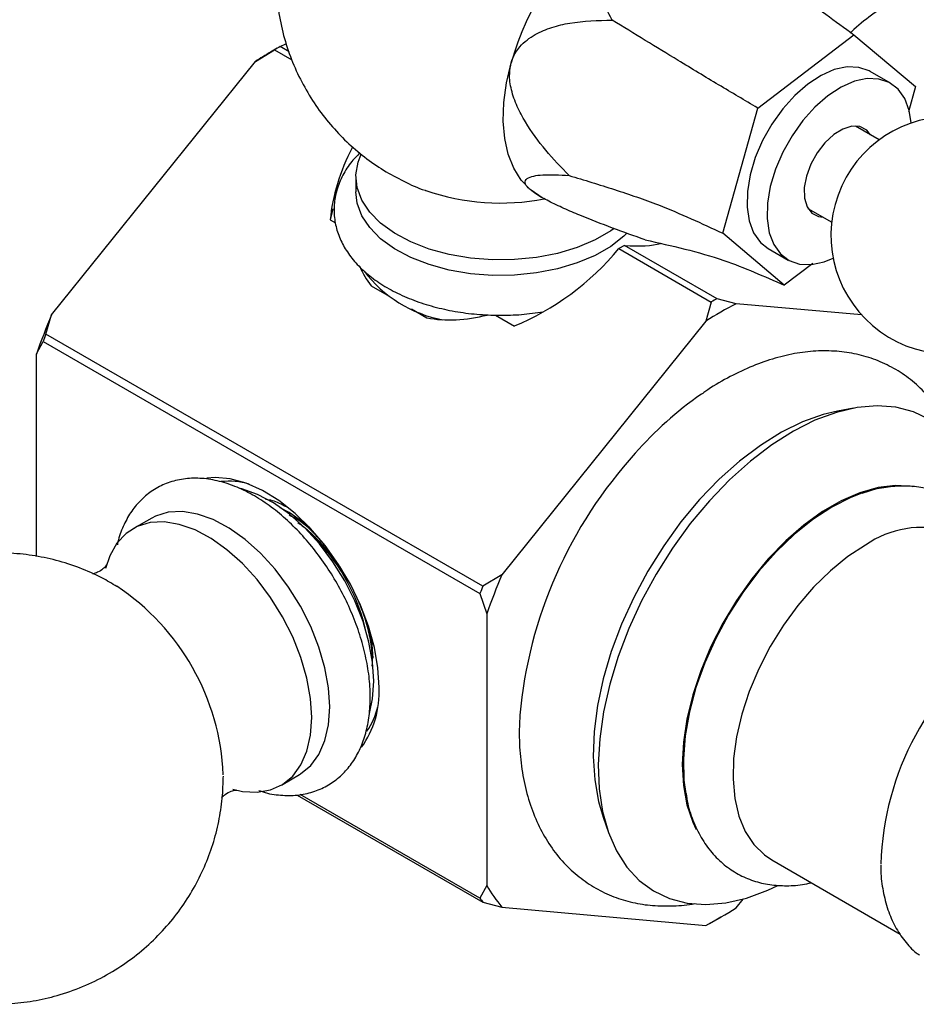
# Model space of a CAD drawing. Units: millimetres. Extents: x 3 to 1996, y 5 to 1995.
# Drawn here: x 222 to 316, y 1364 to 1467 of the extents above; entities that cross this region are included whole.
import ezdxf

# ---------------------------------------------------------------- set-up
doc = ezdxf.new("R2010")
doc.units = ezdxf.units.MM

msp = doc.modelspace()

# ---------------------------------------------------------------- linework, layer by layer
at = {"color": 7, "linetype": 'Continuous', "lineweight": 25}
for p, q in [((299.74, 1458.16), (309.87, 1465.88)), ((309.87, 1465.88), (316.34, 1460.41)), ((249.2, 1464.45), (248.49, 1464.04)), ((249.5, 1464.62), (250.09, 1464.91)), ((250.44, 1464.08), (249.5, 1464.62)), ((246.89, 1463.07), (248.9, 1464.28)), ((248.9, 1464.28), (250.73, 1463.22)), ((225.45, 1436.39), (246.89, 1463.07)), ((313.7, 1460.78), (311.58, 1462)), ((316.34, 1460.41), (315.6, 1457.77)), ((296.07, 1444.98), (299.74, 1458.16)), ((312.53, 1454.82), (310.02, 1456.26)), ((257.46, 1450.96), (257.46, 1449.33)), ((276.7, 1448.94), (275.81, 1449.57)), ((276.7, 1448.94), (277.01, 1448.76)), ((255.04, 1447.55), (254.77, 1446.4)), ((305.02, 1447.6), (307.53, 1446.16)), ((254.77, 1446.4), (255.32, 1446.08)), ((302.53, 1439.51), (296.07, 1444.98)), ((285.74, 1443.7), (285.14, 1443.36)), ((295.46, 1438.09), (285.74, 1443.7)), ((285.14, 1443.36), (294.86, 1437.74)), ((300.83, 1443.38), (302.95, 1442.16)), ((305.54, 1441.79), (302.53, 1439.51)), ((259.07, 1439.45), (260.72, 1438.5)), ((294.86, 1437.74), (294.27, 1435.72)), ((297.47, 1437.56), (295.46, 1438.09)), ((310.67, 1436.38), (297.47, 1437.56)), ((263.3, 1437.01), (264.94, 1436.06)), ((224.86, 1434.36), (225.45, 1436.39)), ((272.15, 1436.36), (274.14, 1435.21)), ((294.27, 1435.72), (272.83, 1409.04)), ((270.82, 1407.83), (224.86, 1434.36)), ((223.85, 1432.27), (224.56, 1433.6)), ((224.56, 1433.6), (270.52, 1407.06)), ((223.85, 1410.97), (223.85, 1432.27)), ((309.83, 1426.57), (308.14, 1426.25)), ((250.44, 1415.57), (249.5, 1416.07)), ((235.98, 1414.99), (234.05, 1413.91)), ((272.83, 1409.04), (270.82, 1407.83)), ((270.52, 1407.06), (271.23, 1404.92)), ((271.23, 1404.92), (271.23, 1376.33)), ((249.65, 1386.89), (251.55, 1388.02)), ((251.29, 1385.85), (270.82, 1374.57)), ((270.52, 1375), (251.62, 1385.91)), ((283.47, 1383.52), (284.05, 1381.9)), ((301.22, 1379.01), (314.74, 1371.21)), ((271.23, 1376.33), (270.52, 1375)), ((270.82, 1374.57), (272.83, 1374.05)), ((297.47, 1373.98), (298.21, 1374.9)), ((272.83, 1374.05), (294.27, 1372.13)), ((294.27, 1372.13), (294.86, 1372.42)), ((295.17, 1372.6), (295.87, 1373.01))]:
    msp.add_line(p, q, dxfattribs=at)
at = {"color": 7, "linetype": 'Continuous', "lineweight": 25, "flags": 128}
for points in [[(275.81, 1449.57), (274.85, 1450.58), (274.07, 1451.83), (273.5, 1453.3), (273.13, 1454.96), (272.97, 1456.79), (273.04, 1458.75), (273.32, 1460.8), (273.81, 1462.93)], [(311.58, 1462), (311.47, 1462.06), (310.38, 1462.44), (309.14, 1462.49), (307.8, 1462.2), (306.41, 1461.59), (305.01, 1460.67)], [(305.01, 1460.67), (303.65, 1459.49), (302.38, 1458.07), (301.23, 1456.47), (300.26, 1454.74), (299.49, 1452.94), (298.95, 1451.14), (298.66, 1449.38), (298.62, 1447.74), (298.84, 1446.27), (299.31, 1445.01), (300.02, 1444.02), (300.83, 1443.38)], [(315.9, 1456.6), (315.69, 1457.89), (315.22, 1459.15), (314.51, 1460.14), (313.59, 1460.84), (312.5, 1461.21), (311.26, 1461.26), (309.92, 1460.97), (308.53, 1460.36), (307.13, 1459.45)], [(307.13, 1459.45), (305.77, 1458.26), (304.5, 1456.84), (303.36, 1455.24), (302.38, 1453.52), (301.61, 1451.72), (301.07, 1449.91), (300.78, 1448.16), (300.74, 1446.52), (300.96, 1445.04), (301.43, 1443.79), (302.14, 1442.8), (303.05, 1442.1), (304.15, 1441.72), (305.39, 1441.68), (306.73, 1441.97), (307.68, 1442.35)], [(311.62, 1455.34), (311.21, 1455.83), (310.5, 1456.2), (309.65, 1456.24), (308.71, 1455.95), (307.74, 1455.37)], [(307.74, 1455.37), (306.81, 1454.51), (305.99, 1453.45), (305.32, 1452.25), (304.86, 1451), (304.63, 1449.78), (304.66, 1448.68), (304.93, 1447.77), (305.44, 1447.1), (306.14, 1446.74), (306.62, 1446.68)], [(284.63, 1445.47), (284.29, 1445.23), (282.64, 1444.28), (280.76, 1443.48), (278.68, 1442.86), (276.47, 1442.43), (274.17, 1442.2), (271.84, 1442.17), (269.52, 1442.35), (267.28, 1442.73), (265.17, 1443.31), (263.24, 1444.06), (261.52, 1444.98), (260.07, 1446.03), (258.92, 1447.21), (258.09, 1448.47), (257.6, 1449.78), (257.47, 1451.13), (257.69, 1452.47), (258.02, 1453.31)], [(285.98, 1444.98), (285.67, 1444.68), (284.29, 1443.6), (282.64, 1442.64), (280.76, 1441.85), (278.68, 1441.23), (276.47, 1440.8), (274.17, 1440.56), (271.84, 1440.54), (269.52, 1440.72), (267.28, 1441.1), (265.17, 1441.68), (263.24, 1442.43), (261.52, 1443.35), (260.07, 1444.4), (258.92, 1445.57), (258.09, 1446.83), (257.6, 1448.15), (257.46, 1449.33)], [(308.14, 1426.25), (306.63, 1425.89), (304.45, 1425.12), (302.23, 1424.03), (300.02, 1422.65), (297.82, 1421), (295.68, 1419.08), (293.62, 1416.94)], [(323.56, 1414.07), (323.52, 1414.63), (323.16, 1417.02), (322.55, 1419.21), (321.7, 1421.16), (320.62, 1422.85), (319.32, 1424.26), (317.81, 1425.38), (316.13, 1426.18), (314.28, 1426.66), (312.3, 1426.81), (310.2, 1426.63), (308.02, 1426.12), (305.77, 1425.29), (303.5, 1424.15), (301.22, 1422.72), (298.97, 1421), (296.77, 1419.03), (294.66, 1416.83)], [(259.91, 1397.15), (259.79, 1399.22), (259.41, 1401.38), (258.79, 1403.61), (257.95, 1405.84), (256.89, 1408.03), (255.65, 1410.13), (254.24, 1412.1), (252.7, 1413.9), (251.07, 1415.49), (249.37, 1416.84), (247.64, 1417.91), (245.92, 1418.68), (244.25, 1419.14), (242.65, 1419.28), (241.8, 1419.21)], [(259.36, 1397.83), (259.23, 1399.84), (258.84, 1401.95), (258.22, 1404.12), (257.36, 1406.28), (256.29, 1408.39), (255.03, 1410.41), (253.62, 1412.28), (252.09, 1413.96), (250.47, 1415.41), (248.8, 1416.59), (247.12, 1417.49), (245.47, 1418.07), (245.36, 1418.1)], [(316.08, 1418.3), (315.98, 1418.32), (314.25, 1418.42), (312.41, 1418.2), (310.5, 1417.67), (308.54, 1416.82), (306.57, 1415.69), (304.61, 1414.27), (302.69, 1412.6), (300.85, 1410.7)], [(293.62, 1416.94), (291.67, 1414.59), (289.85, 1412.07), (288.18, 1409.41), (286.7, 1406.65), (285.41, 1403.82), (284.34, 1400.95), (283.5, 1398.09), (282.9, 1395.28), (282.54, 1392.54), (282.44, 1389.92), (282.59, 1387.45), (282.99, 1385.16), (283.47, 1383.52)], [(294.66, 1416.83), (292.65, 1414.42), (290.78, 1411.84), (289.06, 1409.11), (287.53, 1406.28), (286.19, 1403.38), (285.07, 1400.44), (284.17, 1397.5), (283.52, 1394.6), (283.12, 1391.78), (282.97, 1389.06), (283.07, 1386.49), (283.43, 1384.1), (284.04, 1381.92), (284.89, 1379.96), (285.97, 1378.27), (287.27, 1376.86), (288.78, 1375.75), (290.46, 1374.95), (292.31, 1374.47), (294.29, 1374.32), (296.39, 1374.5), (298.57, 1375), (300.82, 1375.83), (301.86, 1376.32)], [(310.71, 1417.62), (309.54, 1417.16), (307.54, 1416.16)], [(307.54, 1416.16), (305.54, 1414.86), (303.57, 1413.28), (301.67, 1411.45), (299.87, 1409.41), (298.19, 1407.18), (296.67, 1404.8), (295.32, 1402.31), (294.17, 1399.75), (293.25, 1397.17), (292.56, 1394.6), (292.11, 1392.09), (291.92, 1389.67), (291.98, 1387.4), (292.17, 1385.96)], [(254.72, 1395.12), (254.6, 1397.13), (254.21, 1399.25), (253.58, 1401.42), (252.72, 1403.59), (251.65, 1405.71), (250.39, 1407.74), (248.97, 1409.61), (247.43, 1411.3), (245.81, 1412.75), (244.13, 1413.94), (242.45, 1414.84), (240.79, 1415.42), (239.21, 1415.68), (237.73, 1415.61), (236.38, 1415.2), (235.98, 1414.99)], [(252.63, 1413.98), (251.97, 1414.52), (250.44, 1415.57)], [(252.83, 1394.01), (252.7, 1396.02), (252.32, 1398.15), (251.69, 1400.32), (250.83, 1402.49), (249.75, 1404.62), (248.49, 1406.64), (247.07, 1408.52), (245.53, 1410.21), (243.9, 1411.67), (242.23, 1412.86), (240.54, 1413.76), (238.88, 1414.34), (237.29, 1414.6), (235.81, 1414.53), (234.46, 1414.12), (233.29, 1413.39), (232.32, 1412.36), (231.57, 1411.04), (231.11, 1409.68)], [(311.07, 1412.16), (309.22, 1410.94), (307.39, 1409.46), (305.63, 1407.74), (303.97, 1405.81), (302.44, 1403.71), (301.06, 1401.47), (299.86, 1399.14), (298.86, 1396.75), (298.07, 1394.35), (297.52, 1391.98), (297.21, 1389.68), (297.15, 1387.5), (297.34, 1385.47), (297.77, 1383.63), (298.44, 1382.01), (299.33, 1380.64), (300.44, 1379.55), (301.22, 1379.01)], [(300.85, 1410.7), (299.12, 1408.6), (297.52, 1406.34), (296.08, 1403.95), (294.82, 1401.47), (293.76, 1398.93), (292.92, 1396.38), (292.3, 1393.85), (291.93, 1391.4), (291.8, 1389.05), (291.93, 1386.84), (292.29, 1384.81), (292.9, 1382.99), (293.27, 1382.22)], [(259.28, 1400.26), (259.14, 1402.11), (259, 1402.94)], [(258.89, 1394.44), (259.23, 1395.97), (259.36, 1397.83)], [(251.55, 1388.02), (251.65, 1388.08), (252.72, 1388.96), (253.58, 1390.13), (254.21, 1391.58), (254.6, 1393.25), (254.72, 1395.12)], [(244.53, 1386.45), (245.53, 1386.23), (247.07, 1386.14), (248.49, 1386.38), (249.75, 1386.95), (250.83, 1387.84), (251.69, 1389.01), (252.32, 1390.46), (252.7, 1392.14), (252.83, 1394.01)]]:
    msp.add_lwpolyline(points, dxfattribs=at)
at = {"color": 7, "linetype": 'Continuous', "lineweight": 25}
for centre, radius, start, end in [((301.98, 1455.07), 29.24, 128.6974, 164.4118), ((268.05, 1431.8), 37.71, 119.474, 120.5206), ((267.69, 1430.81), 38.38, 120.0252, 122.8185), ((319.95, 1444.76), 12.5, 86.1039, 308.3139), ((272.72, 1472.52), 24.36, 251.0531, 280.812), ((269.04, 1449.03), 13.38, 216.9322, 259.5703), ((314.22, 1404.85), 36.75, 117.1142, 122.8804), ((314.01, 1405.26), 37.71, 119.474, 120.5206), ((283.38, 1411.54), 63.03, 156.7825, 160.8061), ((285.02, 1410.58), 64.69, 158.4292, 159.1595), ((316.12, 1396.1), 38.96, 125.0004, 138.6863), ((321.8, 1389.95), 47.29, 137.634, 174.794), ((244.1, 1411.43), 7.45, 73.2532, 96.4783), ((317.01, 1403.63), 10.39, 73.8956, 124.8461), ((238.78, 1398.63), 20.24, 13.775, 46.2196), ((330.76, 1384.19), 63.03, 156.7825, 160.8061), ((218.43, 1386.9), 25.11, 2.4822, 56.4663), ((330.98, 1384.05), 64.69, 158.4292, 159.1595), ((343.05, 1377.7), 30.36, 124.9077, 178.3429), ((250.05, 1396.65), 9.87, 324.1596, 2.8992), ((252.17, 1396.99), 7.83, 325.5797, 346.2371), ((284.84, 1384.19), 15.72, 210.0204, 220.181), ((283.84, 1384.05), 16.1, 214.1779, 216.0235), ((277.52, 1404.84), 36.75, 297.1142, 302.8804), ((276.45, 1405.01), 37.43, 299.472, 300.006)]:
    msp.add_arc(centre, radius, start, end, dxfattribs=at)
for major_axis, ratio, start_param, end_param in [((15.17, 13.88), 0.697875, 2.052753, 2.493971), ((17.95, -6.32), 0.218312, 5.597941, 5.991084), ((15.17, 13.88), 0.697875, 4.223857, 4.906274), ((13.23, 12.1), 0.697875, 2.904383, 3.091119), ((13.23, 12.1), 0.697875, 3.626709, 4.05358)]:
    msp.add_ellipse((272.71, 1451.08), major_axis=major_axis, ratio=ratio, start_param=start_param, end_param=end_param, dxfattribs=at)
for points, knots in [([(257.7, 1490.47), (257.5, 1490.31), (256.62, 1489.63), (255.25, 1488.2), (253.6, 1486.2), (252.19, 1484.02), (251.02, 1481.69), (250.08, 1479.16), (249.4, 1476.46), (249.05, 1473.64), (249.03, 1470.84), (249.32, 1468.12), (249.9, 1465.48), (250.76, 1462.97), (251.88, 1460.61), (253.21, 1458.42), (254.75, 1456.4), (256.47, 1454.59), (258.35, 1452.98), (260.36, 1451.58), (262.5, 1450.43), (264.01, 1449.73), (264.82, 1449.48), (264.86, 1449.47)], [0, 0, 0, 0, 0.015269, 0.066377, 0.11766, 0.169099, 0.220672, 0.272353, 0.329656, 0.386043, 0.441371, 0.495707, 0.549111, 0.601638, 0.653335, 0.704251, 0.754437, 0.803953, 0.85288, 0.90133, 0.94947, 0.997546, 1, 1, 1, 1]), ([(284.44, 1467.41), (283.97, 1468.32), (283.02, 1470.12), (282.31, 1472.52), (282.11, 1474.47), (282.29, 1475.89), (282.81, 1477.09), (283.44, 1477.66), (283.7, 1477.89)], [0, 0, 0, 0, 0.263396, 0.525996, 0.658498, 0.790453, 0.913346, 1, 1, 1, 1]), ([(297.01, 1476.98), (298.16, 1475.82), (300.46, 1473.5), (304.68, 1469.62), (307.9, 1467.29), (309.87, 1465.88)], [0, 0, 0, 0, 0.281854, 0.562035, 1, 1, 1, 1]), ([(326.6, 1472.57), (325.86, 1472.58), (324.25, 1472.59), (321.78, 1472.27), (319.16, 1471.67), (316.55, 1470.74), (314.02, 1469.49), (311.72, 1467.97), (310.21, 1466.8), (309.53, 1466.1), (309.48, 1466.05)], [0, 0, 0, 0, 0.118433, 0.256863, 0.395542, 0.547664, 0.697295, 0.844188, 0.988512, 1, 1, 1, 1]), ([(273.81, 1462.93), (273.86, 1463.08), (274.06, 1463.71), (274.8, 1464.86), (276.26, 1465.94), (278.08, 1466.69), (280.79, 1467.33), (282.94, 1467.38), (284.44, 1467.41)], [0, 0, 0, 0, 0.037674, 0.148767, 0.317875, 0.475285, 0.633135, 1, 1, 1, 1]), ([(299.74, 1458.16), (298.38, 1458.97), (295.66, 1460.57), (290.55, 1463.66), (286.76, 1465.99), (284.44, 1467.41)], [0, 0, 0, 0, 0.278631, 0.557942, 1, 1, 1, 1]), ([(279.89, 1451.06), (279.05, 1451.93), (277.39, 1453.65), (275.58, 1456.14), (274.4, 1458.31), (273.79, 1460.02), (273.56, 1461.62), (273.74, 1462.54), (273.81, 1462.93)], [0, 0, 0, 0, 0.263396, 0.525996, 0.658498, 0.790453, 0.913346, 1, 1, 1, 1]), ([(257.88, 1453.43), (257.59, 1453.14), (256.87, 1452.42), (256.05, 1451.11), (255.41, 1449.56), (255.13, 1447.99), (255.18, 1446.43), (255.55, 1444.93), (256.21, 1443.5), (257.15, 1442.15), (258.37, 1440.9), (259.86, 1439.75), (261.6, 1438.75), (263.54, 1437.9), (265.65, 1437.22), (267.88, 1436.73), (270.19, 1436.42), (272.54, 1436.32), (274.89, 1436.39), (276.41, 1436.6), (277.17, 1436.7)], [0, 0, 0, 0, 0.038878, 0.097279, 0.153904, 0.208509, 0.261618, 0.314177, 0.367003, 0.421028, 0.476721, 0.533963, 0.592206, 0.650852, 0.709435, 0.767853, 0.826116, 0.884285, 0.942441, 1, 1, 1, 1]), ([(275.81, 1449.57), (275.74, 1449.63), (275.45, 1449.89), (275.17, 1450.35), (275.41, 1450.77), (276.13, 1451.02), (277.51, 1451.2), (278.91, 1451.12), (279.89, 1451.06)], [0, 0, 0, 0, 0.037674, 0.148767, 0.317875, 0.475285, 0.633135, 1, 1, 1, 1]), ([(279.89, 1451.06), (281.49, 1450.58), (284.68, 1449.61), (290.21, 1447.71), (293.85, 1446.01), (296.07, 1444.98)], [0, 0, 0, 0, 0.281854, 0.562035, 1, 1, 1, 1]), ([(287.91, 1444.28), (286.76, 1444.69), (284.48, 1445.51), (281.59, 1446.63), (279.34, 1447.59), (277.77, 1448.33), (276.52, 1449.02), (276.02, 1449.41), (275.81, 1449.57)], [0, 0, 0, 0, 0.263396, 0.525996, 0.658498, 0.790453, 0.913346, 1, 1, 1, 1]), ([(287.91, 1444.28), (289.3, 1443.97), (292.07, 1443.36), (296.98, 1441.97), (300.43, 1440.44), (302.53, 1439.51)], [0, 0, 0, 0, 0.281854, 0.562035, 1, 1, 1, 1]), ([(320.88, 1422.25), (320.61, 1422.95), (320.05, 1424.41), (318.88, 1426.37), (317.47, 1428.13), (315.86, 1429.61), (314.08, 1430.8), (312.18, 1431.69), (310.16, 1432.29), (308.05, 1432.6), (305.85, 1432.62), (303.59, 1432.35), (301.27, 1431.78), (298.91, 1430.92), (296.54, 1429.76), (294.8, 1428.75), (293.88, 1428.07), (293.72, 1427.96)], [0, 0, 0, 0, 0.068967, 0.142382, 0.213701, 0.283004, 0.350754, 0.417642, 0.484302, 0.551406, 0.619641, 0.689499, 0.761178, 0.834534, 0.909152, 0.984503, 1, 1, 1, 1]), ([(258.98, 1396.15), (258.97, 1396.52), (258.95, 1397.59), (258.72, 1399.41), (258.24, 1401.61), (257.53, 1403.81), (256.62, 1406), (255.52, 1408.12), (254.26, 1410.14), (252.84, 1412.04), (251.3, 1413.78), (249.65, 1415.33), (247.91, 1416.66), (246.11, 1417.75), (244.27, 1418.56), (242.43, 1419.07), (240.62, 1419.25), (238.9, 1419.09), (237.32, 1418.62), (235.92, 1417.85), (234.72, 1416.83), (233.72, 1415.59), (232.96, 1414.13), (232.51, 1412.98), (232.39, 1412.29), (232.37, 1412.19)], [0, 0, 0, 0, 0.02547, 0.072817, 0.120046, 0.167137, 0.214099, 0.260984, 0.307859, 0.354788, 0.401836, 0.44908, 0.496592, 0.544409, 0.592484, 0.640473, 0.687774, 0.733715, 0.777987, 0.820887, 0.863149, 0.905401, 0.948419, 0.992721, 1, 1, 1, 1]), ([(323.39, 1414.12), (323.29, 1414.27), (322.86, 1414.95), (321.86, 1415.93), (320.42, 1417.01), (318.83, 1417.77), (317.13, 1418.24), (315.34, 1418.42), (313.47, 1418.3), (311.92, 1418.02), (311, 1417.68), (310.71, 1417.58)], [0, 0, 0, 0, 0.037582, 0.170485, 0.299497, 0.426107, 0.552024, 0.678897, 0.808411, 0.941498, 1, 1, 1, 1]), ([(250.15, 1416.17), (249.66, 1416.43), (248.9, 1416.84), (248.2, 1416.92), (247.96, 1416.95)], [0, 0, 0, 0, 0.648482, 1, 1, 1, 1]), ([(253.44, 1412.98), (253.39, 1413.04), (252.62, 1413.93), (251.56, 1414.76), (250.6, 1415.21), (250.44, 1415.29)], [0, 0, 0, 0, 0.057901, 0.843574, 1, 1, 1, 1]), ([(251.36, 1414.53), (251.56, 1414.38), (252.31, 1413.88), (253.01, 1413.16), (253.52, 1412.64)], [0, 0, 0, 0, 0.276699, 1, 1, 1, 1]), ([(253.52, 1412.64), (253.81, 1412.33), (254.54, 1411.54), (255.41, 1410.44), (255.92, 1409.61), (256.07, 1409.36)], [0, 0, 0, 0, 0.312613, 0.798886, 1, 1, 1, 1]), ([(232.33, 1407.78), (231.81, 1408.1), (230.55, 1408.86), (228.4, 1409.79), (225.95, 1410.59), (223.42, 1411.11), (220.84, 1411.35), (218.23, 1411.32), (215.65, 1411.01), (213.02, 1410.4), (210.42, 1409.47), (207.89, 1408.22), (205.57, 1406.71), (203.47, 1404.98), (201.61, 1403.06), (200, 1400.98), (198.64, 1398.77), (197.54, 1396.47), (196.71, 1394.09), (196.13, 1391.68), (195.81, 1389.24), (195.74, 1386.8), (195.92, 1384.37), (196.35, 1381.97), (197.03, 1379.59), (197.99, 1377.25), (199.25, 1374.93), (200.77, 1372.77), (202.51, 1370.81), (204.41, 1369.09), (206.49, 1367.59), (208.71, 1366.32), (211.07, 1365.3), (213.53, 1364.53), (216.07, 1364.03), (218.65, 1363.8), (221.25, 1363.86), (223.84, 1364.19), (226.46, 1364.82), (229.05, 1365.77), (231.56, 1367.04), (233.87, 1368.57), (235.95, 1370.31), (237.8, 1372.24), (239.39, 1374.33), (240.73, 1376.55), (241.81, 1378.86), (242.63, 1381.23), (243.19, 1383.65), (243.47, 1385.86), (243.5, 1387.25), (243.52, 1387.83)], [0, 0, 0, 0, 0.014753, 0.035156, 0.055628, 0.076169, 0.096776, 0.117439, 0.13815, 0.158897, 0.181656, 0.204042, 0.226018, 0.247611, 0.268841, 0.289731, 0.3103, 0.330566, 0.350553, 0.370289, 0.389812, 0.409178, 0.428469, 0.447807, 0.467368, 0.487395, 0.508191, 0.530072, 0.550416, 0.570732, 0.591048, 0.611398, 0.631805, 0.652282, 0.672829, 0.693441, 0.714108, 0.734821, 0.755571, 0.778302, 0.800659, 0.822608, 0.844175, 0.865382, 0.886249, 0.906796, 0.927043, 0.947011, 0.966731, 0.986241, 1, 1, 1, 1]), ([(231.25, 1410.08), (231.25, 1410.08), (231.27, 1410.13), (231.17, 1409.95), (230.87, 1409.64), (230.3, 1409.26), (229.96, 1409.16), (229.79, 1409.11)], [0, 0, 0, 0, 0.019853, 0.231075, 0.466159, 0.74596, 1, 1, 1, 1]), ([(257.73, 1406.23), (257.96, 1405.67), (258.44, 1404.47), (258.91, 1402.64), (259.18, 1400.9), (259.17, 1399.87), (259.16, 1399.42)], [0, 0, 0, 0, 0.2382606, 0.5106957, 0.7831308, 1, 1, 1, 1]), ([(259.17, 1401.03), (259.18, 1401.28), (259.2, 1401.89), (259, 1402.59), (258.88, 1403)], [0, 0, 0, 0, 0.412595, 1, 1, 1, 1]), ([(247.27, 1386.32), (247.42, 1386.27), (248.17, 1385.99), (249.53, 1385.8), (251.3, 1385.78), (252.94, 1386.12), (254.43, 1386.76), (255.72, 1387.67), (256.81, 1388.81), (257.69, 1390.17), (258.35, 1391.73), (258.79, 1393.48), (258.96, 1394.99), (258.97, 1395.9), (258.98, 1396.15)], [0, 0, 0, 0, 0.023805, 0.124568, 0.223068, 0.318188, 0.409974, 0.499638, 0.588703, 0.678662, 0.770939, 0.86614, 0.963907, 1, 1, 1, 1]), ([(274.73, 1394.29), (274.7, 1393.73), (274.61, 1392.22), (274.74, 1389.87), (275.12, 1387.25), (275.78, 1384.78), (276.71, 1382.51), (277.89, 1380.47), (279.29, 1378.7), (280.9, 1377.21), (282.66, 1376.01), (284.57, 1375.1), (286.58, 1374.49), (288.69, 1374.17), (290.88, 1374.16), (292.37, 1374.26), (293.12, 1374.44), (293.12, 1374.44)], [0, 0, 0, 0, 0.046344, 0.125311, 0.204353, 0.282948, 0.360428, 0.436134, 0.509687, 0.581151, 0.650989, 0.719905, 0.788563, 0.857645, 0.927866, 0.999742, 1, 1, 1, 1]), ([(243.36, 1385.6), (243.47, 1385.71), (243.72, 1385.95), (244.34, 1386.27), (244.78, 1386.38), (244.98, 1386.37), (244.94, 1386.38), (244.93, 1386.38)], [0, 0, 0, 0, 0.226838, 0.530885, 0.773117, 0.983479, 1, 1, 1, 1]), ([(292.2, 1386.01), (292.25, 1385.65), (292.42, 1384.57), (292.99, 1382.93), (293.88, 1381.14), (295.02, 1379.6), (296.36, 1378.34), (297.86, 1377.38), (299.49, 1376.71), (301.22, 1376.34), (303.04, 1376.27), (304.43, 1376.37), (305.22, 1376.58), (305.37, 1376.62)], [0, 0, 0, 0, 0.054076, 0.164411, 0.27282, 0.378207, 0.480239, 0.579567, 0.677524, 0.77531, 0.874322, 0.975702, 1, 1, 1, 1]), ([(312.7, 1378.47), (312.7, 1378.26), (312.68, 1377.31), (312.91, 1375.72), (313.4, 1373.76), (314.16, 1371.99), (315.17, 1370.48), (316.06, 1369.48), (316.65, 1369.08), (316.77, 1369)], [0, 0, 0, 0, 0.05215, 0.237538, 0.422588, 0.605538, 0.784299, 0.957606, 1, 1, 1, 1])]:
    msp.add_open_spline(points, degree=3, knots=knots, dxfattribs=at)

doc.saveas('drawing.dxf')
